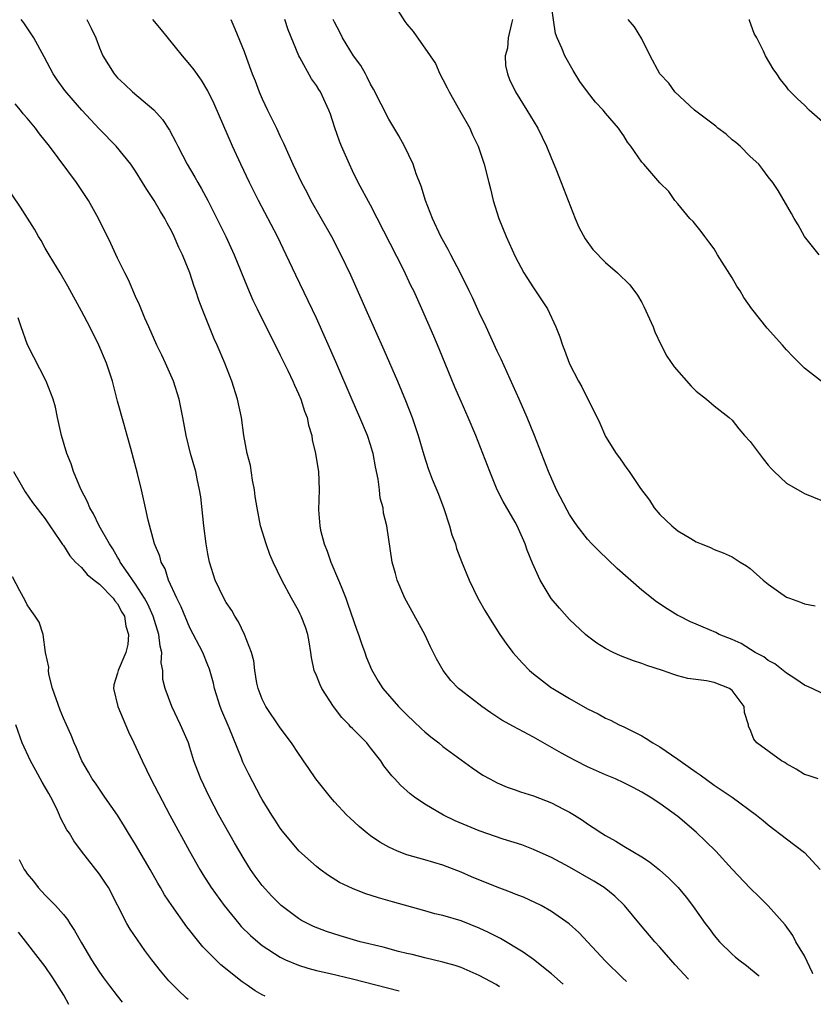
# Model space of a CAD drawing. Units: inches. Extents: x 2634000 to 2635272, y 1434048 to 1437000.
# Drawn here: x 2634748 to 2634836, y 1434078 to 1434187 of the extents above; entities that cross this region are included whole.
import ezdxf

# ---------------------------------------------------------------- set-up
doc = ezdxf.new("R2010")
doc.units = ezdxf.units.IN
doc.header["$MEASUREMENT"] = 0
doc.layers.add('LD26341434_2ft', color=225, linetype='Continuous')

msp = doc.modelspace()

# ---------------------------------------------------------------- linework, layer by layer
at = {"layer": 'LD26341434_2ft'}
for points, elevation in [([(2634790.02, 1434188.02), (2634790.79, 1434186.79), (2634791, 1434186.5), (2634791.69, 1434185.69), (2634793.59, 1434183), (2634794.16, 1434182.16), (2634794.66, 1434181), (2634795, 1434180.39), (2634795.47, 1434179.47), (2634795.68, 1434179), (2634796.84, 1434177), (2634797.96, 1434175), (2634798.27, 1434174.27), (2634798.89, 1434173), (2634799.56, 1434171), (2634800.07, 1434169), (2634800.27, 1434168.27), (2634800.57, 1434167), (2634801.2, 1434165), (2634801.99, 1434163), (2634803, 1434160.79), (2634803.96, 1434159), (2634805, 1434157.32), (2634805.23, 1434157), (2634806.56, 1434155), (2634807.5, 1434153), (2634807.92, 1434151.92), (2634808.21, 1434151), (2634808.45, 1434150.45), (2634809, 1434148.92), (2634810, 1434147), (2634810.38, 1434146.38), (2634811, 1434145.08), (2634811.71, 1434143.71), (2634812.35, 1434142.35), (2634813, 1434140.87), (2634814.16, 1434139), (2634814.52, 1434138.52), (2634815, 1434137.82), (2634815.36, 1434137.36), (2634815.59, 1434137), (2634816.87, 1434135.13), (2634817.84, 1434133.84), (2634818.38, 1434133), (2634819, 1434132.26), (2634820.31, 1434131), (2634821, 1434130.44), (2634822.41, 1434129.59), (2634823, 1434129.24), (2634823.57, 1434129), (2634824.6, 1434128.6), (2634825, 1434128.4), (2634826, 1434128), (2634827, 1434127.56), (2634827.87, 1434127), (2634828.58, 1434126.58), (2634829, 1434126.29), (2634830.44, 1434125), (2634831, 1434124.54), (2634833, 1434123.13), (2634833.33, 1434123), (2634834.56, 1434122.56), (2634835, 1434122.39), (2634836.17, 1434122.17)], 11536), ([(2634837, 1434146.91), (2634835, 1434148.45), (2634833.72, 1434149.72), (2634833, 1434150.47), (2634832.56, 1434151), (2634830.86, 1434152.86), (2634829.16, 1434155), (2634828.28, 1434156.28), (2634827.88, 1434157), (2634827.53, 1434157.53), (2634827, 1434158.44), (2634825.38, 1434161), (2634825, 1434161.64), (2634824.43, 1434162.43), (2634823.98, 1434163), (2634823.56, 1434163.56), (2634822.67, 1434164.67), (2634822.31, 1434165), (2634821, 1434166.62), (2634820.66, 1434167), (2634819.99, 1434167.99), (2634819, 1434168.95), (2634817.24, 1434171), (2634817, 1434171.25), (2634815.8, 1434173), (2634815.43, 1434173.43), (2634815, 1434174.14), (2634814.65, 1434174.65), (2634814.43, 1434175), (2634813, 1434176.65), (2634812.72, 1434177), (2634811.88, 1434177.88), (2634811, 1434179), (2634810.16, 1434180.16), (2634809.39, 1434181.39), (2634808.5, 1434183), (2634808.17, 1434183.83), (2634807.64, 1434185), (2634807.47, 1434185.47), (2634807, 1434188.5)], 11532), ([(2634822.18, 1434080.87), (2634820.71, 1434082.45), (2634819, 1434084.4), (2634818.43, 1434085), (2634816.85, 1434086.85), (2634815.09, 1434089), (2634814.03, 1434090.03), (2634812.83, 1434091), (2634811.7, 1434091.71), (2634809, 1434093.25), (2634807, 1434094.3), (2634805.44, 1434095), (2634805, 1434095.21), (2634803.71, 1434095.71), (2634801.67, 1434096.33), (2634799, 1434097.25), (2634796.36, 1434098.36), (2634795.06, 1434099), (2634793, 1434100.23), (2634791.85, 1434101), (2634791.36, 1434101.36), (2634790.3, 1434102.3), (2634789.66, 1434103), (2634789.34, 1434103.34), (2634788.45, 1434104.45), (2634788.11, 1434105), (2634787, 1434106.46), (2634786.75, 1434106.75), (2634786.58, 1434107), (2634785, 1434108.58), (2634784.78, 1434108.78), (2634784.61, 1434109), (2634783.81, 1434109.81), (2634782.9, 1434111), (2634781.6, 1434113), (2634781.42, 1434113.42), (2634781, 1434114.45), (2634780.76, 1434115), (2634780.45, 1434116.45), (2634780.4, 1434117), (2634780.18, 1434118.18), (2634780.06, 1434119), (2634779.79, 1434119.79), (2634779.33, 1434121), (2634779.22, 1434121.22), (2634779, 1434121.65), (2634778.24, 1434123), (2634777.16, 1434125), (2634776.21, 1434127), (2634775.85, 1434127.85), (2634775.43, 1434129), (2634774.82, 1434131), (2634774.43, 1434133), (2634774.23, 1434134.23), (2634774.15, 1434135), (2634773.93, 1434136.07), (2634773.69, 1434137.69), (2634773.34, 1434139), (2634772.97, 1434141), (2634772.7, 1434143), (2634772.27, 1434145), (2634771.63, 1434147), (2634770.85, 1434149), (2634770.02, 1434151), (2634769.69, 1434151.69), (2634768.36, 1434155), (2634767.98, 1434155.98), (2634767.67, 1434157), (2634767.49, 1434157.49), (2634767.01, 1434159), (2634766.17, 1434161), (2634765.79, 1434161.79), (2634765.27, 1434163), (2634765, 1434163.56), (2634764.48, 1434164.48), (2634764.23, 1434165), (2634763.76, 1434165.76), (2634763.05, 1434167), (2634762.22, 1434168.22), (2634761.77, 1434169), (2634761, 1434170.25), (2634760.47, 1434171), (2634758.83, 1434173), (2634757, 1434174.88), (2634755.04, 1434177), (2634754.08, 1434178.08), (2634753.17, 1434179.17), (2634752.33, 1434180.33), (2634751.88, 1434181), (2634750.89, 1434182.89), (2634749.73, 1434185), (2634749.44, 1434185.44), (2634748.63, 1434186.63), (2634748.34, 1434187)], 11548), ([(2634755.58, 1434187), (2634756.07, 1434186.07), (2634756.59, 1434185), (2634757, 1434183.88), (2634757.37, 1434183), (2634758.62, 1434181), (2634759, 1434180.57), (2634759.82, 1434179.82), (2634760.65, 1434179), (2634763.01, 1434177.01), (2634763.97, 1434175.97), (2634764.76, 1434174.76), (2634765.45, 1434173.45), (2634765.66, 1434173), (2634766.7, 1434171), (2634767.56, 1434169.56), (2634767.88, 1434169), (2634768.3, 1434168.3), (2634768.99, 1434167), (2634770.96, 1434163), (2634771.9, 1434161), (2634773.36, 1434157.36), (2634773.98, 1434155.98), (2634774.45, 1434155), (2634777, 1434149.88), (2634777.83, 1434148.17), (2634778.38, 1434147), (2634778.56, 1434146.56), (2634779, 1434145.62), (2634779.26, 1434145), (2634779.69, 1434143.69), (2634779.96, 1434143), (2634780.13, 1434142.13), (2634780.48, 1434141), (2634780.53, 1434140.53), (2634780.91, 1434139), (2634781.19, 1434137.19), (2634781.23, 1434137), (2634781.3, 1434135), (2634781.24, 1434132.76), (2634781.37, 1434131), (2634781.46, 1434130.54), (2634781.87, 1434129), (2634782.2, 1434128.2), (2634782.61, 1434127), (2634783.45, 1434125), (2634783.72, 1434124.28), (2634784.25, 1434123), (2634784.45, 1434122.45), (2634785.47, 1434119.47), (2634785.65, 1434119), (2634785.98, 1434117.98), (2634786.35, 1434117), (2634786.51, 1434116.51), (2634787.11, 1434115.11), (2634787.82, 1434113.82), (2634788.36, 1434113), (2634790.08, 1434111), (2634791, 1434110.09), (2634792.59, 1434108.59), (2634793, 1434108.21), (2634793.67, 1434107.67), (2634794.53, 1434107), (2634795, 1434106.6), (2634797, 1434105.11), (2634798.24, 1434104.24), (2634799.43, 1434103.43), (2634800.19, 1434103), (2634801, 1434102.59), (2634802.09, 1434102.09), (2634803, 1434101.79), (2634803.57, 1434101.57), (2634805, 1434101.14), (2634807, 1434100.37), (2634808.35, 1434099.65), (2634809, 1434099.32), (2634809.55, 1434099), (2634810.44, 1434098.44), (2634811, 1434098.02), (2634811.63, 1434097.63), (2634812.57, 1434097), (2634813, 1434096.74), (2634814.12, 1434096.12), (2634815, 1434095.58), (2634817, 1434094.39), (2634817.84, 1434093.84), (2634818.96, 1434092.96), (2634820.01, 1434092.01), (2634821.01, 1434091), (2634821.92, 1434089.92), (2634822.62, 1434089), (2634824.02, 1434087), (2634824.45, 1434086.45), (2634825, 1434085.7), (2634825.59, 1434085), (2634827, 1434083.63), (2634827.33, 1434083.33), (2634827.73, 1434083), (2634828.6, 1434082.36), (2634829.88, 1434081.3), (2634829.99, 1434081.19)], 11546), ([(2634835.93, 1434081.43), (2634835.89, 1434081.55), (2634835, 1434083.42), (2634834.03, 1434085), (2634833.7, 1434085.7), (2634832.87, 1434086.87), (2634831, 1434088.97), (2634829.98, 1434089.98), (2634829, 1434090.92), (2634827, 1434093.04), (2634825.2, 1434095), (2634824.1, 1434096.1), (2634823, 1434097.12), (2634821, 1434098.85), (2634819, 1434100.3), (2634817.91, 1434101), (2634817, 1434101.54), (2634816.06, 1434102.06), (2634815, 1434102.59), (2634814.1, 1434103), (2634813, 1434103.46), (2634811, 1434104.35), (2634809.69, 1434105), (2634809, 1434105.36), (2634808.13, 1434105.87), (2634805, 1434107.63), (2634802.79, 1434108.79), (2634801.52, 1434109.52), (2634800.3, 1434110.3), (2634799.3, 1434111), (2634797, 1434112.78), (2634796.73, 1434113), (2634795.89, 1434113.89), (2634795.01, 1434115.01), (2634794.3, 1434116.3), (2634793.63, 1434117.63), (2634792.99, 1434119), (2634790.8, 1434123), (2634789.93, 1434125), (2634789.74, 1434125.74), (2634789.39, 1434127), (2634788.78, 1434131), (2634788.42, 1434132.42), (2634788.38, 1434133), (2634788.06, 1434134.06), (2634787.97, 1434135), (2634787.82, 1434136.18), (2634787.53, 1434137.53), (2634787.27, 1434139), (2634787.22, 1434139.22), (2634787, 1434139.95), (2634786.66, 1434141), (2634785.82, 1434143), (2634784.96, 1434144.96), (2634783.16, 1434149.16), (2634781, 1434153.97), (2634778.72, 1434158.72), (2634777.67, 1434161), (2634776.71, 1434163), (2634774.58, 1434167), (2634773.58, 1434169), (2634772.62, 1434171), (2634771.7, 1434173), (2634769.68, 1434177.68), (2634769, 1434179.13), (2634768.29, 1434180.29), (2634767.46, 1434181.46), (2634767, 1434182.03), (2634766.18, 1434183), (2634763.86, 1434185.86), (2634762.91, 1434187)], 11544), ([(2634771.53, 1434187), (2634771.99, 1434185.99), (2634773, 1434183.46), (2634773.25, 1434182.75), (2634773.9, 1434181), (2634774.22, 1434180.22), (2634774.67, 1434179), (2634775, 1434178.25), (2634775.59, 1434177), (2634776.58, 1434175), (2634777, 1434174.06), (2634777.35, 1434173.35), (2634778.39, 1434171), (2634779.35, 1434169), (2634779.93, 1434167.93), (2634780.4, 1434167), (2634782.68, 1434163), (2634783.71, 1434161), (2634784.76, 1434158.76), (2634786.62, 1434154.62), (2634788.47, 1434150.47), (2634789.98, 1434147), (2634790.87, 1434144.87), (2634791.59, 1434143), (2634792.27, 1434141), (2634792.87, 1434138.87), (2634793.36, 1434137.36), (2634793.82, 1434136.18), (2634794.5, 1434134.5), (2634795.08, 1434132.92), (2634795.72, 1434131), (2634796, 1434130), (2634796.38, 1434129), (2634796.51, 1434128.51), (2634797.05, 1434127.05), (2634797.89, 1434125), (2634798.86, 1434123), (2634799, 1434122.75), (2634799.64, 1434121.64), (2634800.4, 1434120.4), (2634801.29, 1434119), (2634801.98, 1434117.98), (2634802.74, 1434117), (2634803.8, 1434115.8), (2634804.57, 1434115), (2634805, 1434114.64), (2634807, 1434113.1), (2634807.14, 1434113), (2634809, 1434111.89), (2634811, 1434110.75), (2634812.19, 1434110.19), (2634813, 1434109.74), (2634813.52, 1434109.52), (2634814.51, 1434109), (2634815, 1434108.78), (2634817, 1434107.77), (2634817.49, 1434107.49), (2634818.21, 1434107), (2634819, 1434106.57), (2634821, 1434105.18), (2634821.23, 1434105), (2634823, 1434103.74), (2634823.45, 1434103.45), (2634825, 1434102.3), (2634826.99, 1434101), (2634829.7, 1434099), (2634830.42, 1434098.42), (2634831, 1434097.91), (2634833, 1434096.37), (2634835, 1434094.87), (2634836.72, 1434093)], 11542), ([(2634836.53, 1434103), (2634835.39, 1434103.39), (2634835, 1434103.5), (2634834.08, 1434104.08), (2634833, 1434104.67), (2634832.81, 1434104.81), (2634832.47, 1434105), (2634829.74, 1434107), (2634829.4, 1434107.4), (2634829, 1434108.49), (2634828.82, 1434108.82), (2634828.79, 1434109), (2634828.35, 1434110.35), (2634828.32, 1434111), (2634827, 1434112.77), (2634826.71, 1434113), (2634825, 1434113.66), (2634824.15, 1434113.85), (2634822.11, 1434114.11), (2634821, 1434114.41), (2634820.55, 1434114.55), (2634819.3, 1434115), (2634817.55, 1434115.55), (2634817, 1434115.77), (2634816.07, 1434116.07), (2634814.64, 1434116.64), (2634813.83, 1434117), (2634813, 1434117.42), (2634812.04, 1434118.04), (2634811, 1434118.8), (2634810.77, 1434119), (2634809, 1434120.66), (2634807.9, 1434121.9), (2634806.98, 1434122.98), (2634805.76, 1434125), (2634804.89, 1434126.89), (2634804.32, 1434128.32), (2634804.09, 1434129), (2634803.22, 1434131), (2634803, 1434131.41), (2634801.68, 1434133.68), (2634801.01, 1434135), (2634800.17, 1434137), (2634798.63, 1434141), (2634797.79, 1434143), (2634797, 1434144.77), (2634796.33, 1434146.33), (2634794.59, 1434150.59), (2634793.99, 1434151.99), (2634792.66, 1434155), (2634791.76, 1434157), (2634791.5, 1434157.5), (2634790.64, 1434159.36), (2634787, 1434166.48), (2634785.62, 1434169), (2634785, 1434170.29), (2634784.66, 1434171), (2634783.78, 1434173), (2634783.56, 1434173.56), (2634783.02, 1434175.02), (2634782.54, 1434176.54), (2634782.37, 1434177), (2634781.47, 1434179), (2634781.27, 1434179.27), (2634781, 1434179.73), (2634780.46, 1434180.46), (2634779.18, 1434182.82), (2634779.07, 1434183), (2634777.88, 1434185.88), (2634777.5, 1434187)], 11540), ([(2634837, 1434112.47), (2634835.86, 1434113), (2634835.27, 1434113.27), (2634835, 1434113.37), (2634834.05, 1434114.05), (2634833, 1434114.7), (2634831.72, 1434115.72), (2634831, 1434116.11), (2634830.5, 1434116.5), (2634829.56, 1434117), (2634827.98, 1434117.98), (2634827, 1434118.44), (2634825.57, 1434119), (2634825.19, 1434119.19), (2634823.8, 1434119.8), (2634823, 1434120.13), (2634822.4, 1434120.4), (2634821.18, 1434121), (2634821, 1434121.1), (2634819.81, 1434121.81), (2634818.61, 1434122.61), (2634817, 1434123.89), (2634814.28, 1434126.28), (2634812.23, 1434128.23), (2634811.48, 1434129), (2634811, 1434129.52), (2634809.86, 1434131), (2634809.5, 1434131.5), (2634809, 1434132.24), (2634808.73, 1434132.73), (2634807.57, 1434135), (2634806.66, 1434137), (2634805.12, 1434141), (2634804.3, 1434143), (2634803.43, 1434145), (2634801.43, 1434149.43), (2634801, 1434150.33), (2634799.77, 1434153), (2634799, 1434154.62), (2634798.26, 1434156.26), (2634797.9, 1434157), (2634796.94, 1434158.94), (2634795.86, 1434161), (2634795.58, 1434161.58), (2634794.78, 1434163), (2634793.83, 1434165), (2634793.06, 1434167), (2634792.59, 1434168.59), (2634792.05, 1434169.95), (2634791.7, 1434171), (2634790.74, 1434173), (2634790.13, 1434174.13), (2634789, 1434175.99), (2634787.32, 1434179.32), (2634787, 1434179.85), (2634786.63, 1434180.63), (2634786.42, 1434181), (2634785.91, 1434181.91), (2634785.1, 1434183), (2634783.89, 1434185), (2634783.6, 1434185.6), (2634783, 1434186.72), (2634782.87, 1434187)], 11538), ([(2634802.71, 1434187), (2634802.59, 1434186.59), (2634802.2, 1434185), (2634802.14, 1434183.86), (2634801.9, 1434183), (2634801.92, 1434181.92), (2634802.13, 1434181), (2634802.36, 1434180.36), (2634803.02, 1434179), (2634804.29, 1434177), (2634805.48, 1434175), (2634806.45, 1434173), (2634807, 1434171.65), (2634807.49, 1434170.51), (2634808.09, 1434169), (2634808.33, 1434168.33), (2634808.87, 1434167), (2634809.64, 1434165), (2634810.04, 1434164.04), (2634810.74, 1434162.74), (2634811.59, 1434161.59), (2634813, 1434160.12), (2634814.32, 1434159), (2634815.66, 1434157.66), (2634816.51, 1434156.51), (2634817, 1434155.71), (2634817.24, 1434155.25), (2634818.25, 1434153), (2634818.46, 1434152.46), (2634819.14, 1434151), (2634819.78, 1434149.78), (2634820.6, 1434148.6), (2634822.46, 1434146.46), (2634823, 1434145.89), (2634824.16, 1434145), (2634825, 1434144.27), (2634826.67, 1434143), (2634827, 1434142.71), (2634827.73, 1434141.73), (2634828.37, 1434141), (2634829, 1434140.35), (2634830.42, 1434138.42), (2634831, 1434137.7), (2634831.33, 1434137.33), (2634831.66, 1434137), (2634833, 1434135.72), (2634834.73, 1434134.73), (2634835, 1434134.59), (2634837, 1434133.76)], 11534), ([(2634836.63, 1434161), (2634835.01, 1434163), (2634834.29, 1434164.29), (2634833.86, 1434165), (2634833.56, 1434165.56), (2634832.1, 1434168.1), (2634831.51, 1434169), (2634831, 1434169.61), (2634830.41, 1434170.41), (2634829.95, 1434171), (2634829, 1434171.87), (2634827.89, 1434173), (2634827.42, 1434173.42), (2634827, 1434173.72), (2634826.32, 1434174.32), (2634825.42, 1434175), (2634825.2, 1434175.2), (2634822.84, 1434177), (2634820.65, 1434179), (2634819.98, 1434179.98), (2634818.98, 1434181), (2634817.92, 1434183), (2634817, 1434184.86), (2634816.21, 1434186.21), (2634815.51, 1434187)], 11530), ([(2634837, 1434175.71), (2634835.51, 1434177), (2634835, 1434177.52), (2634834.23, 1434178.23), (2634833.45, 1434179), (2634833.24, 1434179.24), (2634833, 1434179.57), (2634832.36, 1434180.36), (2634831.93, 1434181), (2634831.54, 1434181.54), (2634830.69, 1434183), (2634830.48, 1434183.52), (2634829.71, 1434185), (2634829.45, 1434185.45), (2634828.92, 1434186.92), (2634828.91, 1434187)], 11528), ([(2634815.29, 1434080.59), (2634814.86, 1434081), (2634813, 1434082.84), (2634810.02, 1434086.02), (2634808.98, 1434086.98), (2634807, 1434088.35), (2634805.85, 1434089), (2634803.91, 1434089.91), (2634803, 1434090.27), (2634802.49, 1434090.49), (2634801, 1434091.05), (2634798.17, 1434092.17), (2634797, 1434092.68), (2634795, 1434093.46), (2634793, 1434094.06), (2634791, 1434094.61), (2634789.96, 1434095), (2634789, 1434095.44), (2634788.01, 1434096.01), (2634787, 1434096.71), (2634786.62, 1434097), (2634785.74, 1434097.74), (2634784.69, 1434098.69), (2634784.38, 1434099), (2634783, 1434100.47), (2634782.54, 1434101), (2634780.94, 1434103), (2634780.17, 1434104.17), (2634779.56, 1434105), (2634779.34, 1434105.34), (2634779, 1434105.81), (2634778.23, 1434107), (2634777, 1434108.65), (2634775.4, 1434111), (2634775, 1434111.82), (2634774.54, 1434113), (2634774.41, 1434113.59), (2634774.17, 1434115), (2634774.07, 1434116.07), (2634773.83, 1434117), (2634773.06, 1434119), (2634772.39, 1434120.39), (2634771.99, 1434121), (2634771.63, 1434121.63), (2634771, 1434122.53), (2634770.74, 1434123), (2634769.8, 1434125), (2634769.18, 1434127), (2634769, 1434127.92), (2634768.81, 1434129), (2634768.54, 1434131), (2634768.2, 1434134.2), (2634768.08, 1434135), (2634767.81, 1434136.19), (2634767.64, 1434137), (2634767.08, 1434139), (2634766.58, 1434141), (2634766.23, 1434143), (2634765.83, 1434145), (2634765.19, 1434147), (2634764.3, 1434149), (2634763.89, 1434149.89), (2634763.35, 1434151), (2634762.45, 1434153), (2634762.02, 1434153.98), (2634761.44, 1434155.44), (2634761, 1434156.36), (2634760.2, 1434158.2), (2634759.79, 1434159), (2634759, 1434160.62), (2634758.25, 1434162.25), (2634756.88, 1434165), (2634755.79, 1434167), (2634754.44, 1434169), (2634751.48, 1434173), (2634750.37, 1434174.37), (2634749.92, 1434175), (2634749, 1434176.1), (2634748.57, 1434176.57), (2634748.25, 1434177), (2634747.68, 1434177.68)], 11550), ([(2634808.29, 1434080.31), (2634807, 1434081.44), (2634805, 1434083.04), (2634803.86, 1434083.86), (2634801.35, 1434085.35), (2634800.03, 1434086.03), (2634799, 1434086.5), (2634797, 1434087.29), (2634795, 1434087.9), (2634794.1, 1434088.1), (2634793, 1434088.42), (2634789.41, 1434089.41), (2634787.86, 1434089.86), (2634786.35, 1434090.35), (2634785, 1434090.87), (2634783.56, 1434091.56), (2634782.34, 1434092.34), (2634781.41, 1434093), (2634781, 1434093.31), (2634779.05, 1434095.05), (2634777.24, 1434097.24), (2634777, 1434097.56), (2634776.45, 1434098.45), (2634776.06, 1434099), (2634775, 1434100.73), (2634774.85, 1434101), (2634773.52, 1434103.52), (2634772.87, 1434104.87), (2634772.71, 1434105.29), (2634771.35, 1434108.65), (2634770.54, 1434110.54), (2634770.36, 1434111), (2634769.73, 1434113), (2634769.6, 1434113.6), (2634769.16, 1434115.16), (2634769, 1434115.58), (2634768.42, 1434117), (2634767, 1434119.73), (2634766.03, 1434122.03), (2634765.54, 1434123), (2634764.65, 1434125), (2634764.25, 1434126.25), (2634763.82, 1434127), (2634763.66, 1434127.66), (2634763.1, 1434129), (2634762.38, 1434131.62), (2634762.09, 1434133), (2634761.64, 1434135), (2634761.19, 1434136.81), (2634760.61, 1434139), (2634760.45, 1434139.55), (2634760.07, 1434141), (2634759.69, 1434142.31), (2634759, 1434144.81), (2634758.43, 1434147), (2634757.77, 1434149), (2634756.92, 1434151), (2634755.92, 1434153), (2634755, 1434154.75), (2634753.5, 1434157.5), (2634752.63, 1434159), (2634751.42, 1434161), (2634751, 1434161.73), (2634750.55, 1434162.55), (2634750.26, 1434163), (2634749.82, 1434163.82), (2634748.26, 1434166.26), (2634746.42, 1434169)], 11552), ([(2634801.26, 1434080.02), (2634800.87, 1434080.25), (2634799, 1434081.25), (2634797, 1434082.13), (2634796.36, 1434082.36), (2634795, 1434082.74), (2634793, 1434083.22), (2634791.59, 1434083.59), (2634791, 1434083.71), (2634790.07, 1434083.93), (2634788.37, 1434084.38), (2634785.85, 1434085), (2634783.64, 1434085.64), (2634782.12, 1434086.12), (2634780.68, 1434086.68), (2634780.02, 1434087), (2634779.36, 1434087.36), (2634779, 1434087.58), (2634777.1, 1434089), (2634776.05, 1434090.05), (2634775, 1434091.21), (2634774.24, 1434092.24), (2634773.72, 1434093), (2634773, 1434094.12), (2634771.93, 1434095.93), (2634770.21, 1434099), (2634769.16, 1434101), (2634768.2, 1434103), (2634767.88, 1434103.88), (2634767.45, 1434105), (2634767, 1434106.5), (2634766.83, 1434107), (2634765.97, 1434109), (2634765, 1434111), (2634764.27, 1434113), (2634764, 1434114), (2634764.02, 1434115), (2634763.83, 1434115.83), (2634763.9, 1434117), (2634763.7, 1434117.7), (2634763.57, 1434119), (2634762.92, 1434121), (2634762.33, 1434122.33), (2634761.98, 1434123), (2634761, 1434124.56), (2634759.9, 1434126.1), (2634759.3, 1434127), (2634759.21, 1434127.21), (2634759, 1434127.54), (2634758.46, 1434128.46), (2634758.1, 1434129), (2634756.98, 1434131), (2634756.32, 1434132.32), (2634755.92, 1434133), (2634755.67, 1434133.67), (2634754.94, 1434135.06), (2634754.13, 1434137), (2634753.86, 1434137.86), (2634753.37, 1434139), (2634752.78, 1434141), (2634752.35, 1434143), (2634752.13, 1434144.13), (2634751.88, 1434145), (2634751.1, 1434147), (2634749.04, 1434151.04), (2634748.34, 1434153), (2634748, 1434154)], 11554), ([(2634747.48, 1434137), (2634748.2, 1434135.8), (2634748.78, 1434134.78), (2634749.6, 1434133.6), (2634751, 1434131.78), (2634751.51, 1434131), (2634752.62, 1434129.37), (2634752.92, 1434128.92), (2634753, 1434128.83), (2634753.7, 1434127.7), (2634754.34, 1434127), (2634755, 1434126.38), (2634755.63, 1434125.63), (2634756.41, 1434125), (2634757, 1434124.55), (2634758.53, 1434123), (2634758.71, 1434122.71), (2634759, 1434122.37), (2634759.47, 1434121.47), (2634759.75, 1434121), (2634759.9, 1434119.9), (2634760.21, 1434119), (2634760.14, 1434117.86), (2634759.92, 1434117), (2634759.07, 1434115), (2634759, 1434114.69), (2634758.59, 1434113.41), (2634758.54, 1434113), (2634759.03, 1434111), (2634760.21, 1434108.21), (2634760.81, 1434107), (2634761.71, 1434105), (2634762.68, 1434103), (2634764.79, 1434099), (2634766.96, 1434095), (2634768.09, 1434093), (2634768.44, 1434092.44), (2634769.36, 1434091), (2634770.8, 1434089), (2634772.43, 1434087), (2634772.69, 1434086.69), (2634773.7, 1434085.7), (2634774.5, 1434085), (2634775, 1434084.59), (2634777, 1434083.28), (2634777.59, 1434083), (2634779, 1434082.39), (2634780.06, 1434082.06), (2634781, 1434081.82), (2634782.51, 1434081.49), (2634784.99, 1434080.91), (2634790.16, 1434079.57)], 11556), ([(2634775.33, 1434078.96), (2634775, 1434079.12), (2634774.22, 1434079.57), (2634773.33, 1434080.2), (2634772.77, 1434080.56), (2634770.44, 1434082.44), (2634768.45, 1434084.45), (2634768, 1434085), (2634767.53, 1434085.53), (2634767, 1434086.25), (2634766.66, 1434086.66), (2634765.01, 1434089), (2634764.19, 1434090.19), (2634763.74, 1434091), (2634763.46, 1434091.46), (2634762.61, 1434093), (2634761, 1434095.76), (2634760.21, 1434097), (2634759.76, 1434097.76), (2634758.99, 1434098.99), (2634757.59, 1434101), (2634756.54, 1434102.54), (2634756.2, 1434103), (2634755.77, 1434103.77), (2634755.04, 1434105), (2634754.46, 1434106.46), (2634754.21, 1434107), (2634753.86, 1434107.86), (2634753.35, 1434109), (2634753, 1434109.74), (2634752.63, 1434110.63), (2634751.81, 1434113), (2634751.41, 1434114.59), (2634751.34, 1434115), (2634751.38, 1434115.38), (2634751.04, 1434117), (2634750.76, 1434119), (2634750.33, 1434120.33), (2634749.9, 1434121), (2634749.53, 1434121.53), (2634749, 1434122.25), (2634748.76, 1434122.76), (2634748.18, 1434123.82), (2634747.37, 1434125.37)], 11558), ([(2634766.82, 1434078.61), (2634766.64, 1434078.77), (2634765.66, 1434079.66), (2634764.68, 1434080.68), (2634763.76, 1434081.76), (2634762.79, 1434083), (2634762.02, 1434084.02), (2634761.2, 1434085.2), (2634760.4, 1434086.4), (2634760.04, 1434087), (2634757.98, 1434091), (2634757.6, 1434091.6), (2634757, 1434092.46), (2634755.01, 1434095), (2634754.15, 1434096.15), (2634753.67, 1434097), (2634753.39, 1434097.39), (2634752.69, 1434098.69), (2634752.59, 1434099), (2634752.23, 1434099.77), (2634751.61, 1434101), (2634751.4, 1434101.4), (2634750.66, 1434102.66), (2634749.95, 1434103.95), (2634749.35, 1434105), (2634748.43, 1434107), (2634747.75, 1434109)], 11560), ([(2634748.11, 1434094.11), (2634748.66, 1434093), (2634748.81, 1434092.81), (2634749, 1434092.52), (2634749.69, 1434091.69), (2634750.22, 1434091), (2634751, 1434090.15), (2634752.12, 1434089), (2634753, 1434088), (2634753.46, 1434087.46), (2634753.73, 1434087), (2634754.25, 1434086.25), (2634755, 1434084.86), (2634756.11, 1434083), (2634757, 1434081.62), (2634757.44, 1434081), (2634758.12, 1434080.12), (2634758.95, 1434079), (2634759.51, 1434078.31)], 11562), ([(2634753.62, 1434078.07), (2634753.07, 1434079.07), (2634751.83, 1434081), (2634751, 1434082.24), (2634748.05, 1434086.05)], 11564)]:
    msp.add_lwpolyline(points, dxfattribs=dict(at, elevation=elevation))

doc.saveas('drawing.dxf')
